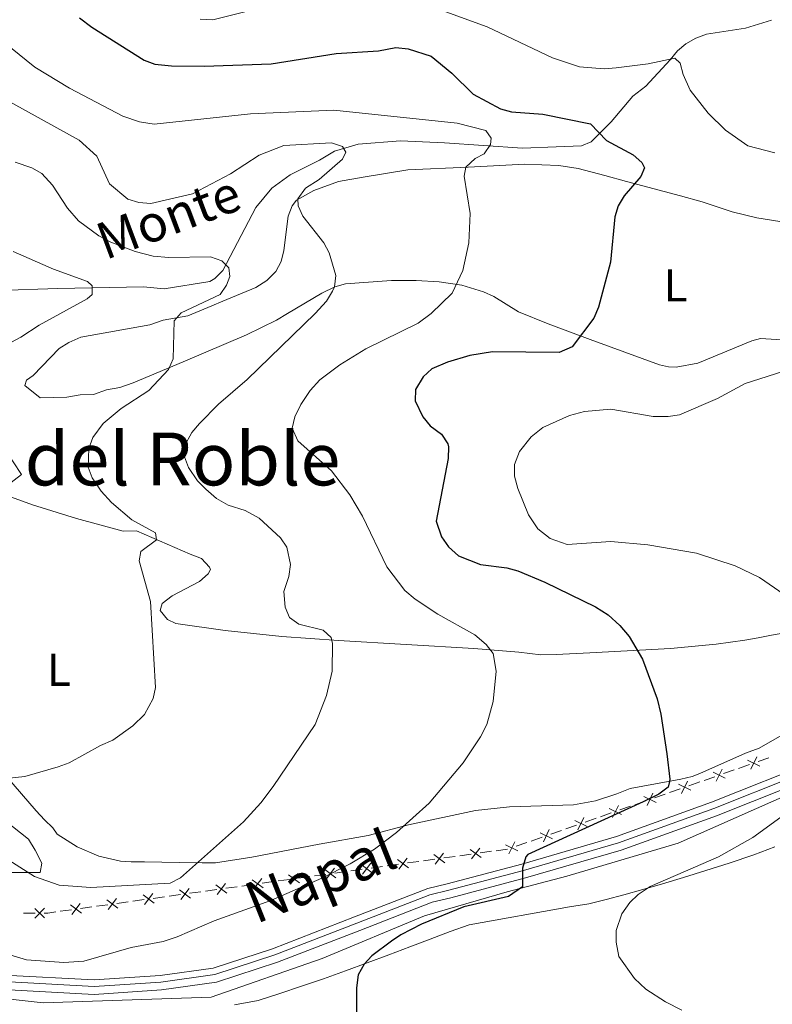
# Model space of a CAD drawing. Units: metres. Extents: x 641620 to 648539, y 730092 to 734862.
# Drawn here: x 643472 to 643636, y 730551 to 730766 of the extents above; entities that cross this region are included whole.
import ezdxf
from ezdxf.enums import TextEntityAlignment as Align

# ---------------------------------------------------------------- set-up
doc = ezdxf.new("R2010")
doc.units = ezdxf.units.M
doc.header["$MEASUREMENT"] = 0
doc.linetypes.add('DGN Style 3', pattern=[108.1363376146789, 77.24024115334207, -30.89609646133683])
doc.linetypes.add('DGN Style 4', pattern=[123.66162608650066, 61.79219292267366, -30.89609646133683, 0.07724024115334208, -30.89609646133683])
for name, color, linetype, lineweight in [('Edificios construcciones cerramientos', 7, 'Continuous', 5), ('Entidades rústicas y varios', 7, 'Continuous', 5), ('Hidrografía', 7, 'Continuous', 5), ('Relieve y altimetría', 7, 'Continuous', 5), ('Textos de rotulación', 7, 'Continuous', 5), ('Viales y ferrocarril', 7, 'Continuous', 5)]:
    doc.layers.add(name, color=color, linetype=linetype, lineweight=lineweight)
doc.styles.add('Style-Arial Narrow', font='txt')
doc.styles.add('Style-Helvetica-Narrow-Oblique', font='txt')
doc.styles.add('Style-Times New Roman', font='txt')
doc.styles.add('Style-timesi', font='timesi.shx', dxfattribs={"bigfont": 'timesibig.shx'})

msp = doc.modelspace()

# ---------------------------------------------------------------- linework, layer by layer
at = {"layer": 'Edificios construcciones cerramientos', "color": 250, "linetype": 'Continuous', "lineweight": 5}
for p, q in [((643633.0874086709, 730604.2958093854, 579.2657658411496), (643635.4374494152, 730605.1191340049, 579.4881283171027)), ((643625.5672782888, 730601.6611706028, 578.5542059180998), (643627.9173190331, 730602.4844952223, 578.7765683940528)), ((643628.8573353309, 730602.8138250702, 578.865513384434), (643631.2073760752, 730603.6371496897, 579.0878758603872)), ((643618.0471479069, 730599.0265318204, 577.8426459950499), (643620.3971886511, 730599.8498564397, 578.0650084710029)), ((643621.337204949, 730600.1791862876, 578.1539534613842), (643623.6872456933, 730601.0025109071, 578.3763159373373)), ((643613.8170745668, 730597.5445475052, 577.4423935383343), (643616.1671153111, 730598.3678721248, 577.6647560142874)), ((643606.2969441847, 730594.9099087226, 576.7308336152844), (643608.646984929, 730595.7332333422, 576.9531960912375)), ((643610.5270175247, 730596.3918930378, 577.131086072), (643612.877058269, 730597.2152176574, 577.353448547953)), ((643598.7768138028, 730592.2752699403, 576.0192736922345), (643601.1268545471, 730593.0985945596, 576.2416361681876)), ((643603.0068871428, 730593.7572542552, 576.4195261489501), (643605.3569278871, 730594.5805788748, 576.6418886249032)), ((643595.4867567606, 730591.1226154729, 575.7079662259002), (643597.8367975049, 730591.9459400924, 575.9303287018533)), ((643587.9666263785, 730588.4879766903, 574.9964063028503), (643590.3166671228, 730589.3113013098, 575.2187687788035)), ((643591.2566834206, 730589.6406311577, 575.3077137691847), (643593.6067241649, 730590.4639557772, 575.5300762451377)), ((643580.4464959966, 730585.8533379077, 574.2848463798005), (643582.7965367408, 730586.6766625273, 574.5072088557536)), ((643583.7365530387, 730587.0059923751, 574.5961538461348), (643586.086593783, 730587.8293169946, 574.8185163220878)), ((643572.6265308491, 730584.4200023955, 573.6814933578956), (643575.0963315705, 730584.7635025657, 573.8606358426241)), ((643576.0842518592, 730584.9009026338, 573.9322928365154), (643578.5540525806, 730585.244402804, 574.1114353212439)), ((643556.8198062321, 730582.2216013062, 572.5349814556337), (643559.2896069537, 730582.5651014764, 572.7141239403621)), ((643560.2775272422, 730582.7025015445, 572.7857809342535), (643562.7473279636, 730583.0460017147, 572.9649234189819)), ((643564.7231685407, 730583.3208018509, 573.1082374067646), (643567.1929692621, 730583.664302021, 573.2873798914932)), ((643568.1808895506, 730583.8017020891, 573.3590368853845), (643570.6506902722, 730584.1452022593, 573.538179370113)), ((643541.0130816153, 730580.0232002169, 571.3884695533717), (643543.4828823367, 730580.3667003873, 571.5676120381002)), ((643544.4708026252, 730580.5041004552, 571.6392690319915), (643546.9406033466, 730580.8476006256, 571.81841151672)), ((643548.9164439237, 730581.1224007616, 571.9617255045026), (643551.3862446451, 730581.4659009317, 572.1408679892312)), ((643552.3741649338, 730581.6033009999, 572.2125249831225), (643554.8439656552, 730581.9468011702, 572.391667467851)), ((643525.2063569983, 730577.8247991279, 570.2419576511097), (643527.6761577197, 730578.168299298, 570.4211001358382)), ((643528.6640780082, 730578.3056993661, 570.4927571297295), (643531.1338787295, 730578.6491995363, 570.671899614458)), ((643533.1097193067, 730578.9239996725, 570.8152136022406), (643535.5795200281, 730579.2674998427, 570.9943560869691)), ((643536.5674403168, 730579.4048999108, 571.0660130808604), (643539.0372410382, 730579.748400081, 571.245155565589)), ((643509.3996323813, 730575.6263980386, 569.0954457488477), (643511.8694331027, 730575.969898209, 569.2745882335762)), ((643512.8573533911, 730576.1072982769, 569.3462452274675), (643515.3271541125, 730576.4507984472, 569.525387712196)), ((643517.3029946897, 730576.7255985832, 569.6687016999787), (643519.7727954111, 730577.0690987534, 569.8478441847071)), ((643520.7607156998, 730577.2064988215, 569.9195011785985), (643523.2305164211, 730577.5499989917, 570.098643663327)), ((643493.5929077643, 730573.4279969495, 567.9489338465856), (643496.0627084856, 730573.7714971197, 568.1280763313142)), ((643497.0506287741, 730573.9088971878, 568.1997333252056), (643499.5204294955, 730574.252397358, 568.378875809934)), ((643501.4962700726, 730574.5271974939, 568.5221897977167), (643503.966070794, 730574.8706976643, 568.7013322824452)), ((643504.9539910827, 730575.0080977322, 568.7729892763365), (643507.4237918041, 730575.3515979026, 568.952131761065)), ((643481.2439041571, 730571.7104960985, 567.0532214229436), (643483.7137048787, 730572.0539962687, 567.232363907672)), ((643485.6895454556, 730572.3287964049, 567.3756778954547), (643488.159346177, 730572.672296575, 567.5548203801832)), ((643489.1472664657, 730572.8096966431, 567.6264773740745), (643491.6170671871, 730573.1531968133, 567.805619858803)), ((643473.2823093187, 730571.2700835525, 567.098627868909), (643475.7795599676, 730571.3030410993, 566.9861423282774))]:
    msp.add_line(p, q, dxfattribs=at)
at = {"layer": 'Edificios construcciones cerramientos', "color": 250, "linetype": 'Continuous', "lineweight": 5, "flags": 128}
for points, elevation in [([(643630.8088217359, 730604.6088274373), (643633.4850557884, 730603.3212827602)], 579.1768208507684), ([(643632.7907111009, 730605.3031721248), (643631.5031664239, 730602.6269380723)], 579.1768208507684), ([(643623.2886913538, 730601.9741886547), (643625.9649254065, 730600.6866439776)], 578.4652609277185), ([(643625.2705807188, 730602.6685333424), (643623.9830360417, 730599.9922992897)], 578.4652609277185), ([(643617.7504503366, 730600.0338945598), (643616.4629056596, 730597.3576605073)], 577.7537010046686), ([(643610.2303199547, 730597.3992557775), (643608.9427752777, 730594.7230217247)], 577.0421410816188), ([(643615.7685609718, 730599.3395498721), (643618.4447950243, 730598.0520051951)], 577.7537010046686), ([(643608.2484305897, 730596.7049110897), (643610.9246646424, 730595.4173664127)], 577.0421410816188), ([(643600.7283002075, 730594.0702723071), (643603.4045342603, 730592.7827276301)], 576.3305811585689), ([(643602.7101895725, 730594.7646169949), (643601.4226448955, 730592.0883829421)], 576.3305811585689), ([(643593.2081698256, 730591.4356335248), (643595.8844038781, 730590.1480888478)], 575.619021235519), ([(643595.1900591906, 730592.1299782123), (643593.9025145136, 730589.4537441598)], 575.619021235519), ([(643585.6880394435, 730588.8009947422), (643588.3642734962, 730587.5134500652)], 574.9074613124691), ([(643587.6699288085, 730589.4953394299), (643586.3823841314, 730586.8191053772)], 574.9074613124691), ([(643580.1497984263, 730586.8607006473), (643578.8622537493, 730584.1844665946)], 574.1959013894192), ([(643570.4532529148, 730585.1766433928), (643572.82251625, 730583.385947648)], 573.6098363640043), ([(643572.5332324547, 730585.4659271878), (643570.7425367101, 730583.0966638529)], 573.6098363640043), ([(643578.1679090615, 730586.1663559596), (643580.844143114, 730584.8788112826)], 574.1959013894192), ([(643554.6465282978, 730582.9782423037), (643557.0157916329, 730581.1875465589)], 572.4633244617423), ([(643556.7265078379, 730583.2675260988), (643554.9358120931, 730580.8982627639)], 572.4633244617423), ([(643562.5498906064, 730584.0774428481), (643564.9191539413, 730582.2867471036)], 573.0365804128733), ([(643564.6298701463, 730584.3667266434), (643562.8391744015, 730581.9974633083)], 573.0365804128733), ([(643538.839803681, 730580.7798412144), (643541.2090670159, 730578.9891454696)], 571.3168125594804), ([(643540.9197832209, 730581.0691250095), (643539.1290874761, 730578.6998616746)], 571.3168125594804), ([(643546.7431659894, 730581.8790417591), (643549.1124293243, 730580.0883460143)], 571.8900685106113), ([(643548.8231455293, 730582.1683255541), (643547.0324497845, 730579.7990622192)], 571.8900685106113), ([(643523.033079064, 730578.5814401251), (643525.4023423989, 730576.7907443806)], 570.1703006572184), ([(643525.1130586038, 730578.8707239204), (643523.322362859, 730576.5014605853)], 570.1703006572184), ([(643530.9364413724, 730579.6806406698), (643533.3057047075, 730577.889944925)], 570.7435566083493), ([(643533.0164209122, 730579.969924465), (643531.2257251674, 730577.6006611299)], 570.7435566083493), ([(643507.226354447, 730576.3830390361), (643509.5956177819, 730574.5923432913)], 569.0237887549564), ([(643509.3063339868, 730576.6723228311), (643507.515638242, 730574.3030594962)], 569.0237887549564), ([(643515.1297167554, 730577.4822395807), (643517.4989800905, 730575.6915438359)], 569.5970447060873), ([(643517.2096962952, 730577.7715233758), (643515.4190005504, 730575.4022600409)], 569.5970447060873), ([(643491.4196298299, 730574.1846379468), (643493.7888931648, 730572.3939422022)], 567.8772768526943), ([(643493.4996093698, 730574.473921742), (643491.708913625, 730572.1046584069)], 567.8772768526943), ([(643499.3229921383, 730575.2838384914), (643501.6922554735, 730573.4931427466)], 568.4505328038254), ([(643501.4029716782, 730575.5731222865), (643499.6122759336, 730573.2038589516)], 568.4505328038254), ([(643475.7138122183, 730572.3510703831), (643477.8413417637, 730570.2789656483)], 566.9411481120247), ([(643477.8136293585, 730572.3787827883), (643475.7415246235, 730570.2512532428)], 566.9411481120247), ([(643483.5162675213, 730573.0854374024), (643485.8855308564, 730571.2947416576)], 567.3040209015634), ([(643485.5962470612, 730573.3747211974), (643483.8055513166, 730571.0054578623)], 567.3040209015634)]:
    msp.add_lwpolyline(points, dxfattribs=dict(at, elevation=elevation))
at = {"layer": 'Edificios construcciones cerramientos', "color": 250, "linetype": 'Continuous', "lineweight": 5, "extrusion": (0.04188984476004138, -0.6819874909410817, 0.730163203062074), "elevation": -470871.3969841643, "flags": 128}
msp.add_lwpolyline([(687056.9495201639, 504015.1925269522), (687057.7512992693, 504015.1396141235), (687059.4384210422, 504015.3175290528)], dxfattribs=at)
at = {"layer": 'Entidades rústicas y varios', "color": 92, "linetype": 'Continuous', "lineweight": 5}
for points in [[(643580.98, 730702.1699999999, 571.88), (643575.6000000001, 730705.46, 571.88), (643573.3200000001, 730706.52, 571.76), (643568.6000000001, 730707.9299999999, 570.91), (643563.7, 730708.6300000001, 569.73), (643558.73, 730708.9199999999, 568.66), (643553.3, 730708.94, 568.34), (643543.29, 730708.21, 566.62), (643541.01, 730707.56, 566.14), (643538.1599999999, 730706.22, 565.47), (643530.71, 730701.78, 563.62), (643528.3200000001, 730700.29, 563.62), (643521.76, 730697.1699999999, 562.72), (643507.98, 730691.24, 560.45), (643497.1300000001, 730686.7, 560.08), (643494.24, 730685.6799999999, 558.9), (643491.3500000001, 730685.1499999999, 558.9), (643488.47, 730684.1300000001, 558.9), (643485.5700000001, 730684.0800000001, 558.9), (643482.6799999999, 730683.54, 558.9), (643476.8800000001, 730683.45, 558.9), (643473.56, 730686.1100000001, 558.9), (643473.9099999999, 730687.26, 558.9), (643475.3500000001, 730688.25, 558.9), (643481.04, 730694.1499999999, 558.9), (643483.1499999999, 730695.5, 558.9), (643485.73, 730696.6300000001, 558.9), (643500.78, 730699.3300000001, 558.9), (643503.6599999999, 730700.3500000001, 560.08), (643509.03, 730701.27, 560.08), (643514.24, 730703.4299999999, 560.08), (643516.6399999999, 730704.44, 561.26), (643523.8300000001, 730707.46, 561.26), (643526.23, 730708.96, 562.44), (643528.1300000001, 730710.9199999999, 562.44), (643529.3300000001, 730713.0900000001, 562.91), (643529.9299999999, 730715.48, 563.5500000000001), (643530.8200000001, 730722.98, 565.5500000000001), (643531.73, 730725.21, 565.91), (643532.69, 730726.47, 565.98), (643536.4099999999, 730728.54, 565.98), (643541.8, 730730.5, 565.98), (643547.1399999999, 730731.45, 566.12), (643556.8999999999, 730733, 567.99), (643569.99, 730733.6100000001, 569.22), (643582.3700000001, 730734.29, 571.39), (643589.76, 730733.99, 572.58), (643593.96, 730733.3300000001, 573.0600000000001), (643599.73, 730731.79, 573.39), (643604.46, 730730.52, 574.53), (643616.22, 730727.3700000001, 578.13), (643620.9299999999, 730726.0800000001, 578.9), (643627.45, 730723.9199999999, 578.96), (643632.8300000001, 730722.6200000001, 579.03), (643637.8, 730721.76, 579.25)], [(643639.44, 730695.96, 582.13), (643633.5900000001, 730696.31, 582.13), (643631.75, 730695.81, 581.95), (643619.97, 730691, 579.83), (643615.24, 730690.1300000001, 579.13), (643613.5800000001, 730690.1599999999, 578.96), (643611.6300000001, 730690.6100000001, 578.96), (643596.55, 730696.1499999999, 575.41), (643587.4099999999, 730699.56, 572.84), (643580.98, 730702.1699999999, 571.88)], [(643468.26, 730662.69, 555.64), (643475.2, 730660.1400000001, 556.8000000000001), (643484.79, 730657.1599999999, 557.87), (643494.9299999999, 730654.45, 558.27), (643497.8300000001, 730654.5, 558.27), (643509.52, 730649.3900000001, 558.27), (643511.96, 730648.46, 559.45), (643513.72, 730646.6000000001, 559.45), (643513.9299999999, 730646.0800000001, 559.45), (643513.47, 730645.1100000001, 559.45), (643511.53, 730643.46, 559.45), (643505.5900000001, 730640.3700000001, 559.45), (643503.4299999999, 730638.6499999999, 559.45), (643502.97, 730637.19, 559.45), (643504.6100000001, 730635.21, 559.45), (643506.3999999999, 730634.3500000001, 559.45), (643517.1599999999, 730632.8, 559.58), (643529.48, 730631.5, 560.85), (643541.77, 730630.6100000001, 563.1), (643571.22, 730628.9099999999, 569.48), (643581.05, 730628.1100000001, 571.03), (643585.8, 730627.5, 571.25), (643589.19, 730627.56, 572.4300000000001), (643596.5, 730627.94, 573.66), (643614.02, 730628.9099999999, 575.08), (643623.97, 730629.8400000001, 576.0600000000001), (643630.22, 730630.69, 577.15), (643633.1100000001, 730631.22, 578.33), (643636.01, 730631.76, 578.33), (643640.9199999999, 730632.6499999999, 579.08)], [(643644.23, 730613.4299999999, 579.51), (643633.3700000001, 730607.1799999999, 579.51), (643630.3800000001, 730606.0900000001, 579.51), (643620.45, 730601.6599999999, 575), (643618.76, 730601.04, 574.5600000000001), (643616.28, 730600.4299999999, 574.62), (643605.25, 730598.4299999999, 576.34), (643602.3600000001, 730597.25, 575.51), (643597.71, 730595.74, 574.37), (643592.9099999999, 730594.8500000001, 573.69), (643579.04, 730594.46, 573.54), (643571.6399999999, 730593.6599999999, 572.72), (643557.04, 730590.54, 570.38), (643548.29, 730588.1799999999, 570.07), (643537.5800000001, 730586.3, 569.63), (643522.95, 730583.5, 567.45), (643515.04, 730582.29, 566.53), (643512.1399999999, 730582.24, 566.53), (643507.1599999999, 730582.3300000001, 565.9), (643499.56, 730582.5, 564.17), (643496.6599999999, 730582.45, 562.99), (643494.3300000001, 730582.6300000001, 562.5500000000001), (643489.6200000001, 730583.71, 562.74), (643484.9199999999, 730585.74, 563.29), (643480.6000000001, 730588.46, 562.99), (643479.6100000001, 730589.8900000001, 561.8100000000001), (643477.8, 730591.6300000001, 561.84), (643476, 730593.5700000001, 561.39), (643463.1799999999, 730608.3600000001, 556.6800000000001)], [(643465.1799999999, 730594.5900000001, 561.98), (643474.3300000001, 730587.3800000001, 562.99), (643475.8300000001, 730584.99, 564.16), (643477.24, 730582.1699999999, 564.89), (643476.8800000001, 730580.1699999999, 565.35), (643465.94, 730580.1599999999, 565.84)], [(643519.1399999999, 730551.3700000001, 570.59), (643524.31, 730552.3300000001, 571.46), (643529.01, 730553.81, 572.26), (643533.77, 730555.3900000001, 573.0600000000001), (643538.55, 730557.05, 573.84), (643543.3200000001, 730558.77, 574.3100000000001), (643548.05, 730560.51, 575), (643552.73, 730562.26, 575), (643557.31, 730563.98, 575), (643561.78, 730565.6699999999, 575), (643566.1000000001, 730567.28, 575), (643570.26, 730568.8, 575), (643592.06, 730572.6499999999, 577.48), (643596.28, 730573.3500000001, 578.33), (643600.01, 730574.27, 579.04), (643603.9099999999, 730575.3, 579.53), (643608.02, 730576.44, 579.88), (643612.3300000001, 730577.69, 580), (643616.8899999999, 730579.06, 580), (643621.7, 730580.56, 580), (643626.78, 730582.2, 580.54), (643632.1699999999, 730583.99, 580.88), (643636.76, 730585.77, 581.79)]]:
    msp.add_polyline3d(points, dxfattribs=at)
at = {"layer": 'Hidrografía', "color": 142, "linetype": 'DGN Style 3', "lineweight": 15}
for points in [[(643636.01, 730765.6200000001, 584), (643630.3700000001, 730763.8700000001, 582.82), (643621.8999999999, 730762.54, 581.0500000000001), (643619.56, 730761.6799999999, 580.62), (643617.3999999999, 730760.45, 580.25), (643615.5900000001, 730758.8900000001, 579.87), (643613.97, 730756.98, 579.28), (643608.6399999999, 730751.22, 578.39), (643605.8400000001, 730749.05, 577.8000000000001), (643601.1300000001, 730743.5, 576.11), (643596.76, 730739.1200000001, 574.02), (643594.6799999999, 730738.25, 573.16), (643589.1799999999, 730738.0700000001, 571.59), (643581.8200000001, 730737.76, 570.28), (643564.8600000001, 730738.9299999999, 568.37), (643555.29, 730739.3400000001, 566.66), (643546.0800000001, 730738.6100000001, 565.27), (643540.8999999999, 730737.0700000001, 564.53), (643537.6300000001, 730735.1200000001, 564.23), (643531.31, 730731.94, 563.0500000000001), (643527.26, 730729.05, 562.5), (643523.8300000001, 730724.8200000001, 561.87), (643516.6100000001, 730711.1499999999, 560.0500000000001), (643514.8700000001, 730709.3700000001, 559.69), (643513.78, 730708.74, 559.51), (643503.8899999999, 730707.1499999999, 558.04), (643499.3999999999, 730707.55, 557.45), (643480.76, 730707.23, 553.9), (643465.8800000001, 730706.7, 552.04)], [(643463.25, 730553.3700000001, 570), (643477.5, 730551.8200000001, 570), (643514.06, 730553.06, 570), (643538.22, 730561.4199999999, 573.23), (643560.53, 730570.72, 574.65), (643578.5, 730575.98, 575), (643591.51, 730579.3900000001, 576.99), (643615.6799999999, 730586.52, 578.22), (643642.3200000001, 730598.29, 580), (643661.53, 730605.4199999999, 583.44), (643675.1599999999, 730610.3800000001, 584.91), (643688.1699999999, 730611.9299999999, 585), (643709.3400000001, 730613.3700000001, 586.32), (643710.78, 730613.9199999999, 585.89)]]:
    msp.add_polyline3d(points, dxfattribs=at)
at = {"layer": 'Relieve y altimetría', "color": 30, "linetype": 'Continuous', "lineweight": 5, "flags": 128}
for points, elevation in [([(643511.7, 730765.78), (643514.46, 730765.6699999999), (643530.3899999999, 730769.6499999999)], 580), ([(643565.1699999999, 730767.4199999999), (643574.1300000001, 730764.1200000001), (643588.3899999999, 730757.4299999999), (643594.27, 730755.46), (643599.6100000001, 730754.98), (643602.25, 730755.2), (643609.1799999999, 730756.0900000001), (643615.01, 730757.3300000001), (643616.1699999999, 730756.21), (643616.77, 730753.79), (643618.3400000001, 730750.3999999999), (643622.21, 730745.3600000001), (643626, 730741.6599999999), (643630.8500000001, 730738.29), (643636.71, 730736.74)], 580), ([(643470.46, 730759.6300000001), (643475.72, 730755.3400000001), (643483.27, 730750.78), (643494.8500000001, 730744.74), (643498.5, 730743.49), (643501.72, 730742.98), (643522.6399999999, 730745.23), (643540.8, 730746.04), (643567.6200000001, 730743.1799999999), (643573.8800000001, 730741.5900000001), (643575.05, 730739.9099999999), (643574.8800000001, 730738.5800000001), (643573.46, 730736.52), (643571.53, 730735.5), (643569.49, 730733.5800000001), (643569.1399999999, 730731.6799999999), (643570.44, 730723.54), (643570.1599999999, 730717.1599999999), (643568.8300000001, 730711.1400000001), (643566.54, 730706.2), (643561.9299999999, 730701.78), (643559.1599999999, 730699.6799999999), (643547.71, 730694.1100000001), (643542.1100000001, 730690.6200000001), (643537.71, 730687.3400000001), (643535.6499999999, 730685.04), (643533.5700000001, 730681.97), (643532.29, 730679.29), (643531.73, 730676.8300000001), (643532.9299999999, 730674.04), (643540.24, 730667.54), (643544.29, 730662.3300000001), (643547.02, 730657.69), (643552.3500000001, 730646.6599999999), (643556.24, 730641.52), (643558.49, 730639.6100000001), (643563.44, 730636.3400000001), (643571.45, 730631.8300000001), (643573.94, 730629.79), (643575.4299999999, 730627.79), (643576.1200000001, 730623.98), (643575.48, 730617.3600000001), (643574.1000000001, 730612.3500000001), (643572.7, 730609.6400000001), (643568.9099999999, 730604.02), (643561.51, 730595.21), (643554.44, 730588.8500000001), (643549.6499999999, 730585.22), (643544.3600000001, 730582.0700000001), (643538.1799999999, 730578.94), (643527.0700000001, 730574.04), (643514.74, 730569.6599999999), (643506.6799999999, 730566.1200000001), (643503.6699999999, 730565.1300000001), (643496.71, 730563.8700000001), (643486.3899999999, 730560.8900000001), (643482.04, 730560.6000000001), (643473.8800000001, 730561.1799999999), (643462.96, 730564.3900000001)], 570), ([(643468.19, 730749.01), (643485.3500000001, 730739.49), (643489.1799999999, 730736), (643491.94, 730729.97), (643495.96, 730726.6400000001), (643498.3600000001, 730725.94), (643500.94, 730725.6799999999), (643510.05, 730727.78), (643518.29, 730732.1499999999), (643524.5, 730736.2), (643529.8899999999, 730738.3300000001), (643540.31, 730738.9299999999), (643542.6699999999, 730738.1400000001), (643543.3700000001, 730736.9099999999), (643542.6399999999, 730735.3800000001), (643537.6200000001, 730730.95), (643534.6300000001, 730729.01), (643532.97, 730726.72), (643533, 730725.21), (643534.02, 730722.9199999999), (643538.6200000001, 730717.1799999999), (643539.79, 730714.94), (643541.2, 730710.04), (643540.9099999999, 730707.6000000001), (643540.5, 730706.6400000001), (643539.22, 730704.47), (643536.75, 730701.78), (643521.95, 730687.44), (643515.6599999999, 730682.06), (643511.54, 730677.81), (643509.8800000001, 730675.8999999999), (643508.23, 730672.8500000001), (643508.27, 730670.5800000001), (643509.1599999999, 730668.25), (643511.1499999999, 730665.3999999999), (643512.8999999999, 730663.52), (643515.23, 730661.53), (643517.8, 730660.06), (643521.5, 730658.9099999999), (643524.55, 730657.27), (643529.1599999999, 730653), (643530.54, 730650.9299999999), (643531.3300000001, 730647.19), (643531, 730644.54), (643529.9299999999, 730641.31), (643530.1699999999, 730637.9099999999), (643531.1599999999, 730635.6599999999), (643533.1599999999, 730634.21), (643538.47, 730632.8600000001), (643540.22, 730631.31), (643540.51, 730629.97), (643540.4199999999, 730623.9299999999), (643539.22, 730618.6799999999), (643536.75, 730612.3300000001), (643527.6100000001, 730598.8900000001), (643524.8700000001, 730595.3300000001), (643521.1100000001, 730591.21), (643507.3999999999, 730578.98), (643505.19, 730577.81), (643487.94, 730576.9199999999), (643480.99, 730577.3900000001), (643475.6499999999, 730579.26), (643467.6200000001, 730584.3600000001)], 565), ([(643471.46, 730734.72), (643475.0700000001, 730733.46), (643477.24, 730732.22), (643479.5700000001, 730729.72), (643482.8400000001, 730724.72), (643485.24, 730721.95), (643489.6499999999, 730718.6699999999), (643492.28, 730717.26), (643497.5700000001, 730715.25), (643501.47, 730714.27), (643504.8700000001, 730713.96), (643513.94, 730714.1100000001), (643516.4099999999, 730713.21), (643517.94, 730711.73), (643518.1599999999, 730709.8400000001), (643517.44, 730707.94), (643516.02, 730705.8800000001), (643507.54, 730701.9199999999), (643506.06, 730700.19), (643505.8200000001, 730691.8800000001), (643504.8300000001, 730689.5900000001), (643500.5, 730685.01), (643494.49, 730681.1100000001), (643490.6100000001, 730677.8600000001), (643488.3700000001, 730674.77), (643487.45, 730672.4299999999), (643487.3500000001, 730668.3300000001), (643488.23, 730665.99), (643490.1799999999, 730663.1100000001), (643492.3899999999, 730660.6699999999), (643496.8300000001, 730656.8900000001), (643501.95, 730654.04), (643502.1599999999, 730652.53), (643498.8, 730650.02), (643498.46, 730647.94), (643500.8800000001, 730639.1000000001), (643501.96, 730620.4299999999), (643501.49, 730617.99), (643499.6100000001, 730614.53), (643497.01, 730612.03), (643492.6799999999, 730608.9299999999), (643490.02, 730607.8200000001), (643483.1699999999, 730604.04), (643480.8300000001, 730603.1699999999), (643473.5800000001, 730601.04), (643467.3700000001, 730600.3800000001)], 560), ([(643471.04, 730715.27), (643479.8, 730711.45), (643487.21, 730708.75), (643488.1699999999, 730707.8200000001), (643488.2, 730705.9299999999), (643487.0800000001, 730704.97), (643476.69, 730699.24), (643472.69, 730696.6000000001), (643460.25, 730690.04)], 555), ([(643640.1100000001, 730689.6799999999), (643630.3200000001, 730686.51), (643624.24, 730683.27), (643615.99, 730679.73), (643613.51, 730679.3300000001), (643610.29, 730679.3700000001), (643601.05, 730680.98), (643595.3600000001, 730680.45), (643592.05, 730679.6000000001), (643586.24, 730676.94), (643583.73, 730674.96), (643581.19, 730671.76), (643580.1100000001, 730668.9099999999), (643580.0800000001, 730666.3999999999), (643580.81, 730663.6699999999), (643583.1599999999, 730657.98), (643585.2, 730654.8900000001), (643587.8800000001, 730652.8500000001), (643591.55, 730651.54), (643601.03, 730652.1400000001), (643609.1300000001, 730651.45), (643619.71, 730649.6100000001), (643628.0800000001, 730646.8900000001), (643633.4099999999, 730644.3400000001), (643638.76, 730640.6499999999)], 580), ([(643469.19, 730672.27), (643472.8300000001, 730666.77), (643469.6599999999, 730664.26)], 555), ([(643638.06, 730592.19), (643631.99, 730587.77), (643624.45, 730583.5700000001), (643609.6399999999, 730577.0800000001), (643607.03, 730575.3300000001), (643605.19, 730573.6499999999), (643603.4299999999, 730571.1300000001), (643602.25, 730567.51), (643602.24, 730565.01), (643602.8300000001, 730561.8500000001), (643606.21, 730557.0800000001), (643608.6699999999, 730554.79), (643612.95, 730552.01), (643616.5, 730550.2)], 580)]:
    msp.add_lwpolyline(points, dxfattribs=dict(at, elevation=elevation))
at = {"layer": 'Relieve y altimetría', "color": 30, "linetype": 'Continuous', "lineweight": 25, "elevation": 575, "flags": 128}
for points in [[(643485.44, 730766.1000000001), (643488.1100000001, 730764.0700000001), (643499.52, 730756.8999999999), (643501.8500000001, 730756), (643505.44, 730755.6799999999), (643512.5700000001, 730755.5900000001), (643527.1499999999, 730756.06), (643541.28, 730758.3800000001), (643550.52, 730758.9199999999), (643554.24, 730759.6300000001), (643556.99, 730759.3500000001)], [(643556.99, 730759.3500000001), (643561.9299999999, 730757.76), (643566.47, 730754.1000000001), (643571.0700000001, 730749.51), (643577.05, 730746.28), (643579.46, 730745.6300000001), (643586.27, 730745.1499999999), (643596.6599999999, 730743.04), (643600.1499999999, 730739.3800000001), (643605.94, 730736.29), (643607.78, 730734.6000000001), (643608.3700000001, 730733.48), (643607.5700000001, 730731.6000000001), (643603.99, 730727.3800000001), (643602.6399999999, 730725.2), (643601.95, 730722.79), (643600.99, 730712.94), (643598.3600000001, 730703.1300000001), (643597.3899999999, 730700.75), (643592.6200000001, 730694.5), (643589.81, 730693.31), (643575.3, 730693.4099999999), (643570.3800000001, 730692.6300000001), (643565.49, 730691.19), (643562.1399999999, 730689.72), (643560.2, 730688.03), (643558.52, 730685.27), (643558.46, 730682.76), (643560.1699999999, 730679.26), (643561.76, 730677.3400000001), (643564.22, 730675.52), (643565.6100000001, 730673.44), (643565.76, 730672.74), (643565.6599999999, 730670.24), (643563.0700000001, 730656.5900000001), (643564.1799999999, 730653.2), (643565.73, 730651.03), (643567.9299999999, 730649.0700000001), (643572.6699999999, 730647.1300000001), (643578.3999999999, 730646.4099999999), (643580.81, 730645.76), (643586.72, 730643.3400000001), (643597.7, 730637.9199999999), (643600.45, 730636.24), (643603.04, 730633.9099999999), (643605.04, 730631.49), (643607.96, 730626.5900000001), (643611.1300000001, 730617.96), (643611.95, 730614.5700000001), (643613.27, 730605.95), (643613.8899999999, 730600.44), (643613.79, 730599.97), (643613.54, 730598.74), (643611.49, 730597.19), (643608.1200000001, 730595.54), (643583.02, 730584.04), (643582.55, 730583.53), (643581.8500000001, 730581.1200000001), (643581.81, 730577.04), (643578.76, 730574.9099999999), (643569.05, 730572.6599999999), (643559.8300000001, 730568.8900000001), (643555.3800000001, 730566.6100000001), (643553.3200000001, 730565.21), (643549.0800000001, 730562.02), (643547.3600000001, 730560.2), (643546.0800000001, 730557.9099999999), (643545.75, 730555.0700000001), (643545.6799999999, 730547.8999999999)]]:
    msp.add_lwpolyline(points, dxfattribs=at)
at = {"layer": 'Viales y ferrocarril', "color": 250, "linetype": 'DGN Style 4', "lineweight": 5}
msp.add_polyline3d([(643468.8999999999, 730556.4199999999, 571.4), (643488.6200000001, 730555.3400000001, 571.4), (643503.1499999999, 730556.29, 571.4), (643514.8700000001, 730557.95, 571.69), (643527.9299999999, 730562.23, 572.28), (643545.79, 730569.1599999999, 572.87), (643561.6399999999, 730575.31, 574.0500000000001), (643565.79, 730576.31, 574.0500000000001), (643582.04, 730580.6100000001, 575.0600000000001), (643602.76, 730586.6400000001, 576.41), (643623.48, 730594.1100000001, 578.1800000000001), (643646.5, 730603.26, 580.25), (643663.98, 730611.0800000001, 582.32), (643679.24, 730614.8200000001, 583.5), (643695.6699999999, 730615.81, 585.5600000000001), (643710.47, 730617.75, 585.5600000000001), (643724.31, 730622.78, 584.97), (643742.1100000001, 730631.6000000001, 583.79), (643751.9299999999, 730635.44, 583.2), (643761.69, 730636.0700000001, 582.91), (643777.49, 730633.76, 582.61), (643796.5800000001, 730633.6000000001, 581.72), (643811.1100000001, 730635.8200000001, 581.72)], dxfattribs=at)
at = {"layer": 'Viales y ferrocarril', "color": 7, "linetype": 'Continuous', "lineweight": 5}
for points in [[(643469, 730557.8500000001, 571.4), (643488.6100000001, 730556.78, 571.4), (643503, 730557.73, 571.4), (643514.54, 730559.3500000001, 571.69), (643527.45, 730563.5800000001, 572.28), (643545.27, 730570.5, 572.87), (643561.21, 730576.6799999999, 574.0500000000001), (643565.44, 730577.7, 574.0500000000001), (643581.6599999999, 730581.99, 575.23), (643602.3200000001, 730588.01, 576.41), (643622.97, 730595.45, 578.1800000000001), (643645.94, 730604.5800000001, 580.25), (643663.51, 730612.44, 582.32), (643679.02, 730616.25, 583.5), (643695.53, 730617.24, 585.5600000000001), (643710.1300000001, 730619.1499999999, 585.5600000000001), (643716.75, 730621.56, 585.27), (643723.74, 730624.1000000001, 584.97), (643741.53, 730632.9099999999, 583.79), (643751.6100000001, 730636.8600000001, 583.2), (643761.75, 730637.51, 582.91), (643777.6000000001, 730635.19, 582.61), (643796.49, 730635.04, 581.72), (643810.8800000001, 730637.23, 581.72)], [(643811.3899999999, 730634.1200000001, 581.72), (643796.72, 730631.8900000001, 581.72), (643777.3600000001, 730632.04, 582.61), (643761.6200000001, 730634.3500000001, 582.91), (643752.3, 730633.75, 583.2), (643742.81, 730630.03, 583.79), (643724.98, 730621.2, 584.97), (643710.8800000001, 730616.0700000001, 585.5600000000001), (643695.8300000001, 730614.1000000001, 585.5600000000001), (643679.49, 730613.1200000001, 583.5), (643664.54, 730609.45, 582.32), (643647.1699999999, 730601.6799999999, 580.25), (643624.0800000001, 730592.5, 578.1800000000001), (643603.3, 730585.01, 576.41), (643582.5, 730578.96, 575.23), (643566.21, 730574.6499999999, 574.0500000000001), (643562.1499999999, 730573.6699999999, 574.0500000000001), (643546.4099999999, 730567.56, 572.87), (643528.51, 730560.6100000001, 572.28), (643515.25, 730556.27, 571.69), (643503.3200000001, 730554.6000000001, 571.4), (643488.6300000001, 730553.6300000001, 571.4), (643468.79, 730554.71, 571.4)]]:
    msp.add_polyline3d(points, dxfattribs=at)
at = {"layer": 'Viales y ferrocarril', "color": 250, "linetype": 'Continuous', "lineweight": 5}
for points in [[(643461.9199999999, 730555.25, 571.29), (643468.79, 730554.71, 571.4), (643488.6300000001, 730553.6300000001, 571.4), (643503.3200000001, 730554.6000000001, 571.4), (643515.25, 730556.27, 571.69), (643528.51, 730560.6100000001, 572.28), (643546.4099999999, 730567.56, 572.87), (643562.1499999999, 730573.6699999999, 574.0500000000001), (643566.21, 730574.6499999999, 574.0500000000001), (643582.5, 730578.96, 575.23), (643603.3, 730585.01, 576.41), (643624.0800000001, 730592.5, 578.1800000000001), (643647.1699999999, 730601.6799999999, 580.25), (643664.54, 730609.45, 582.32), (643679.49, 730613.1200000001, 583.5), (643695.8300000001, 730614.1000000001, 585.5600000000001), (643710.8800000001, 730616.0700000001, 585.5600000000001), (643724.98, 730621.2, 584.97), (643742.81, 730630.03, 583.79), (643752.3, 730633.75, 583.2), (643761.6200000001, 730634.3500000001, 582.91), (643777.3600000001, 730632.04, 582.61), (643796.72, 730631.8900000001, 581.72), (643811.3899999999, 730634.1200000001, 581.72)], [(643333.1100000001, 730550.22, 566.41), (643345.6499999999, 730552.1799999999, 567.5600000000001), (643367.3200000001, 730554.6799999999, 568.74), (643390.9199999999, 730554.8500000001, 569.91), (643412.3700000001, 730556.6400000001, 570.51), (643432.6300000001, 730559.1100000001, 571.1), (643449.3800000001, 730559.3999999999, 571.1), (643469, 730557.8500000001, 571.4), (643488.6100000001, 730556.78, 571.4), (643503, 730557.73, 571.4), (643514.54, 730559.3500000001, 571.69), (643527.45, 730563.5800000001, 572.28), (643545.27, 730570.5, 572.87), (643561.21, 730576.6799999999, 574.0500000000001), (643565.44, 730577.7, 574.0500000000001), (643581.6599999999, 730581.99, 575.23), (643602.3200000001, 730588.01, 576.41), (643622.97, 730595.45, 578.1800000000001), (643645.94, 730604.5800000001, 580.25), (643663.51, 730612.44, 582.32), (643679.02, 730616.25, 583.5), (643695.53, 730617.24, 585.5600000000001), (643710.1300000001, 730619.1499999999, 585.5600000000001), (643716.75, 730621.56, 585.27)]]:
    msp.add_polyline3d(points, dxfattribs=at)

# ---------------------------------------------------------------- texts
at = {"layer": 'Entidades rústicas y varios', "color": 92, "linetype": 'Continuous', "lineweight": 5, "style": 'Style-Arial Narrow'}
for p in [(643615.1511652174, 730707.91001, 578.24), (643480.9511652174, 730624.2400100001, 557.2)]:
    msp.add_text('L', height=7.000020000000001, dxfattribs=at).set_placement(p, align=Align.MIDDLE_CENTER)
at = {"layer": 'Textos de rotulación', "color": 142, "linetype": 'Continuous', "lineweight": 5, "style": 'Style-timesi'}
msp.add_text('Monte', height=7.999980000000001, rotation=20.5631888966877, dxfattribs=at).set_placement((643491.0900000001, 730713.3600000001, 558.02))
at = {"layer": 'Textos de rotulación', "color": 250, "linetype": 'Continuous', "lineweight": 5, "style": 'Style-Times New Roman'}
msp.add_text('Campo del Roble', height=11.50002, dxfattribs=at).set_placement((643479.8018851916, 730670.13001, 557.49), align=Align.MIDDLE_CENTER)
at = {"layer": 'Textos de rotulación', "color": 250, "linetype": 'Continuous', "lineweight": 5, "style": 'Style-Helvetica-Narrow-Oblique'}
msp.add_text('Napal', height=8.999880000000001, rotation=21.92082223771246, dxfattribs=at).set_placement((643539.5215525555, 730575.1966619815, 571.07), align=Align.CENTER)

doc.saveas('drawing.dxf')
